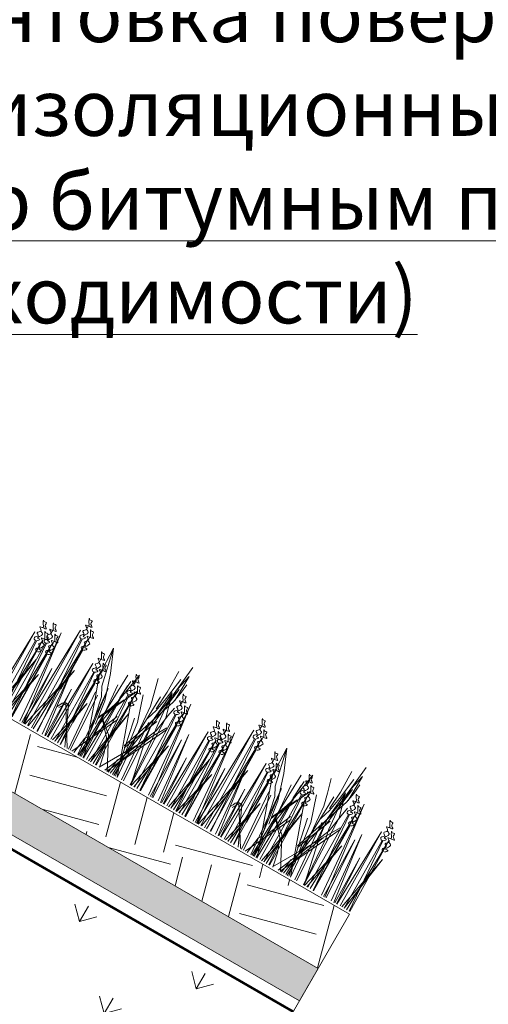
# Model space of a CAD drawing. Units: millimetres. Extents: x 3342 to 51190, y -1254 to 18611.
# Drawn here: x 19592 to 19779, y 11258 to 11652 of the extents above; entities that cross this region are included whole.
import ezdxf
from ezdxf import colors
from ezdxf.entities.mleader import LeaderData, LeaderLine
from ezdxf.math import Vec2, Vec3

# ---------------------------------------------------------------- set-up
doc = ezdxf.new("R2010")
doc.units = ezdxf.units.MM
doc.linetypes.add('DASHED', pattern=[7, 5, -2, 0])
doc.layers.get('0').update_dxf_attribs({"lineweight": 9})
doc.layers.get('Defpoints').update_dxf_attribs({"color": 8, "lineweight": 0})
for name, color, linetype, lineweight in [('Выноска', 7, 'Continuous', 9), ('Геотекстиль 250 гр', 251, 'DASHED', 9), ('Грунт насыпной', 35, 'Continuous', 9), ('Металл', 7, 'Continuous', 20), ('Озеление', 7, 'Continuous', 15)]:
    doc.layers.add(name, color=color, linetype=linetype, lineweight=lineweight)
doc.styles.add('GOST-2.304_Type-B', font='txt')

# ---------------------------------------------------------------- blocks, each defined once
blk = doc.blocks.new('*U162')
at = {"true_color": 0x4554a5}
h = blk.add_hatch(dxfattribs=at)
h.set_pattern_fill('ANGLE', color=175, scale=0.8, angle=45)
h.set_pattern_definition([(45, (514.253, 5e-13), (-3.95131, 3.95131), [4.064, -1.524]), (135, (514.253, 5e-13), (-3.95131, -3.95131), [4.064, -1.524])])
h.paths.add_polyline_path([(55.65, 10), (55.65, 0), (558.6, 0), (558.6, 10)])
blk.add_lwpolyline([(558.6, 0, 1.5, 1.5, 0), (55.65, 0, 0, 0, 0), (55.65, 10, 1.5, 1.5, 0), (558.6, 10, 0, 0, 0)], format="xyseb", close=True)
blk = doc.blocks.new('*U168')
at = {"true_color": 0x642165}
h = blk.add_hatch(dxfattribs=at)
h.set_pattern_fill('HOUND', color=219, scale=1.5, angle=20)
h.paths.add_polyline_path([(40.47, 15), (40.47, 0), (934.16, 0), (934.16, 15)])
at = {"layer": 'Defpoints'}
blk.add_lwpolyline([(40.47, 15), (934.16, 15), (934.16, 0), (40.47, 0)], close=True, dxfattribs=at)
blk = doc.blocks.new('*U169')
at = {"layer": 'Озеление', "color": 124}
for p, q in [((-63.91, 39.35), (-65.19, 53.21)), ((16.09, 39.35), (14.81, 53.21)), ((-65.8, 49.31), (-64.33, 42.57)), ((-65.66, 42.03), (-65.8, 49.31)), ((-61.12, 49.02), (-61.32, 39.47)), ((14.34, 42.03), (14.2, 49.31)), ((14.2, 49.31), (15.67, 42.57)), ((18.88, 49.02), (18.68, 39.47)), ((-66.18, 41.65), (-66.56, 45.99)), ((-63.41, 46.64), (-62.21, 37.14)), ((-33.87, 44.06), (-37.91, 34.68)), ((-37.49, 28.56), (-33.87, 44.06)), ((-34.41, 31.66), (-33.87, 44.06)), ((13.82, 41.65), (13.44, 45.99)), ((16.59, 46.64), (17.79, 37.14)), ((46.13, 44.06), (42.09, 34.68)), ((42.51, 28.56), (46.13, 44.06)), ((45.59, 31.66), (46.13, 44.06)), ((-65.36, 37.19), (-66.18, 41.65)), ((-63.17, 40.21), (-65.94, 30.39)), ((-65.66, 38.11), (-65.66, 42.03)), ((-64.91, 42.89), (-62.64, 24.84)), ((-63.92, 37.4), (-64.73, 42.18)), ((-64.73, 24.38), (-63.17, 40.21)), ((-62.08, 27.85), (-63.17, 40.21)), ((-61.32, 39.47), (-60.76, 31.57)), ((-57.01, 36.56), (-55.41, 42.37)), ((-44.12, 14.29), (-48.27, 39.9)), ((14.64, 37.19), (13.82, 41.65)), ((16.83, 40.21), (14.06, 30.39)), ((14.34, 38.11), (14.34, 42.03)), ((15.09, 42.89), (17.36, 24.84)), ((16.08, 37.4), (15.27, 42.18)), ((15.27, 24.38), (16.83, 40.21)), ((17.92, 27.85), (16.83, 40.21)), ((18.68, 39.47), (19.24, 31.57)), ((22.99, 36.56), (24.59, 42.37)), ((35.88, 14.29), (31.73, 39.9)), ((-57.11, 12.34), (-65.36, 37.19)), ((-62.58, 31.76), (-63.92, 37.4)), ((-57.81, 0), (-63.91, 38.98)), ((-62.21, 37.14), (-61.18, 30.95)), ((-58.86, 0), (-59.94, 36.59)), ((-58.32, 31.28), (-57.01, 36.56)), ((-46.62, 35.95), (-46.06, 28.05)), ((-43.21, 0), (-44.31, 37.51)), ((22.89, 12.34), (14.64, 37.19)), ((17.42, 31.76), (16.08, 37.4)), ((22.19, 0), (16.09, 38.98)), ((17.79, 37.14), (18.82, 30.95)), ((21.14, 0), (20.06, 36.59)), ((21.68, 31.28), (22.99, 36.56)), ((33.38, 35.95), (33.94, 28.05)), ((36.79, 0), (35.69, 37.51)), ((-66.97, 35.4), (-66.28, 31.47)), ((-53.54, 33.77), (-57.05, 23.06)), ((-44.04, 19.35), (-50.65, 33.67)), ((-44.07, 17.7), (-42.68, 32.2)), ((-37.91, 34.68), (-41.41, 23.98)), ((-37.55, 22.91), (-34.41, 31.66)), ((13.03, 35.4), (13.72, 31.47)), ((26.46, 33.77), (22.95, 23.06)), ((35.96, 19.35), (29.35, 33.67)), ((35.93, 17.7), (37.32, 32.2)), ((42.09, 34.68), (38.59, 23.98)), ((42.45, 22.91), (45.59, 31.66)), ((-65.94, 30.39), (-67.25, 0.21)), ((-66.28, 31.47), (-65.14, 23.93)), ((-63.4, 17.45), (-62.08, 27.85)), ((-61.18, 30.95), (-59.71, 26.46)), ((-61.02, 0), (-58.32, 31.28)), ((-61, 0), (-50.79, 28.74)), ((-42.45, 17.02), (-47.87, 28.23)), ((-39.5, 24.84), (-37.49, 28.56)), ((14.06, 30.39), (12.75, 0.21)), ((13.72, 31.47), (14.86, 23.93)), ((16.6, 17.45), (17.92, 27.85)), ((18.82, 30.95), (20.29, 26.46)), ((18.98, 0), (21.68, 31.28)), ((19, 0), (29.21, 28.74)), ((37.55, 17.02), (32.13, 28.23)), ((40.5, 24.84), (42.51, 28.56)), ((-56.2, 0), (-68.64, 26.44)), ((-52.75, 0), (-68.36, 27.12)), ((-65.47, 20.48), (-64.73, 24.38)), ((-65.14, 23.93), (-55.38, 0)), ((-57.49, 11.67), (-63.51, 27.31)), ((-60.21, 0), (-55.13, 23.92)), ((-46.47, 27.43), (-45, 22.93)), ((-41.41, 23.98), (-42.88, 14.08)), ((-42.53, 10.55), (-39.5, 24.84)), ((23.8, 0), (11.36, 26.44)), ((27.25, 0), (11.64, 27.12)), ((14.53, 20.48), (15.27, 24.38)), ((14.86, 23.93), (24.62, 0)), ((22.51, 11.67), (16.49, 27.31)), ((19.79, 0), (24.87, 23.92)), ((33.53, 27.43), (35, 22.93)), ((38.59, 23.98), (37.12, 14.08)), ((37.47, 10.55), (40.5, 24.84)), ((-67.06, 0), (-65.47, 20.48)), ((-64.52, 20.2), (-56.27, 0)), ((-57.05, 23.06), (-58.89, 10.66)), ((-40.13, 0), (-49.64, 20.21)), ((-48.89, 21.12), (-44.55, 10.51)), ((-45.69, 0), (-37.55, 22.91)), ((-45, 22.93), (-42.52, 16.54)), ((12.94, 0), (14.53, 20.48)), ((15.48, 20.2), (23.73, 0)), ((22.95, 23.06), (21.11, 10.66)), ((39.87, 0), (30.36, 20.21)), ((31.11, 21.12), (35.45, 10.51)), ((34.31, 0), (42.45, 22.91)), ((35, 22.93), (37.48, 16.54)), ((-67.3, 0), (-63.29, 18.82)), ((12.7, 0), (16.71, 18.82)), ((-42.95, 8.51), (-44.04, 7.37)), ((-42.04, 7.09), (-42.95, 8.51)), ((37.05, 8.51), (35.96, 7.37)), ((37.96, 7.09), (37.05, 8.51)), ((-58.59, 7.59), (-59.67, 6.45)), ((-59.67, 6.45), (-59.46, 0)), ((-57.67, 6.17), (-58.59, 7.59)), ((-56.81, 0), (-57.67, 6.17)), ((-44.04, 7.37), (-43.79, 0)), ((-41.05, 0), (-42.04, 7.09)), ((21.41, 7.59), (20.33, 6.45)), ((20.33, 6.45), (20.54, 0)), ((22.33, 6.17), (21.41, 7.59)), ((23.19, 0), (22.33, 6.17)), ((35.96, 7.37), (36.21, 0)), ((38.95, 0), (37.96, 7.09))]:
    blk.add_line(p, q, dxfattribs=at)
at = {"layer": 'Озеление', "color": 94}
for p, q in [((-20.81, 46.71), (-20.82, 45.16)), ((-19.57, 0), (-18.87, 43.65)), ((-18.87, 43.65), (-17.76, 0)), ((59.19, 46.71), (59.18, 45.16)), ((60.43, 0), (61.13, 43.65)), ((61.13, 43.65), (62.24, 0)), ((-76.95, 0), (-71.88, 40.05)), ((-71.88, 40.05), (-75.41, 0)), ((-24.29, 0), (-21.19, 40.9)), ((-23.98, 0), (-23.3, 42.35)), ((-23.56, 43.14), (-23.58, 41.6)), ((-23.3, 42.35), (-22.21, 0)), ((-20.87, 40.8), (-21.39, 0)), ((3.05, 0), (8.12, 40.05)), ((8.12, 40.05), (4.59, 0)), ((55.71, 0), (58.81, 40.9)), ((56.02, 0), (56.7, 42.35)), ((56.44, 43.14), (56.42, 41.6)), ((56.7, 42.35), (57.79, 0)), ((59.13, 40.8), (58.61, 0)), ((-71.24, 35.74), (-71.26, 34.2)), ((-68.49, 39.31), (-68.5, 37.76)), ((-31.78, 37.69), (-31.79, 36.14)), ((-23.63, 37.24), (-23.89, 19.23)), ((-17.61, 0), (-12.68, 38.85)), ((-12.68, 38.85), (-16.11, 0)), ((-9.28, 38.1), (-9.3, 36.55)), ((8.76, 35.74), (8.74, 34.2)), ((11.51, 39.31), (11.5, 37.76)), ((48.22, 37.69), (48.21, 36.14)), ((56.37, 37.24), (56.11, 19.23)), ((62.39, 0), (67.32, 38.85)), ((67.32, 38.85), (63.89, 0)), ((70.72, 38.1), (70.7, 36.55)), ((-88.36, 0), (-87.82, 32.64)), ((-87.82, 32.64), (-86.95, 0)), ((-83.95, 0), (-83.39, 33.93)), ((-83.39, 33.93), (-82.5, 0)), ((-71.55, 0), (-70.98, 34.95)), ((-71.49, 0), (-68.87, 33.49)), ((-70.98, 34.95), (-70.06, 0)), ((-68.55, 33.4), (-68.99, 0)), ((-51.27, 0), (-50.73, 32.45)), ((-50.99, 33.24), (-51.01, 31.7)), ((-50.73, 32.45), (-49.87, 0)), ((-46.86, 0), (-46.31, 33.75)), ((-46.31, 33.75), (-45.42, 0)), ((-34.82, 0), (-34.27, 33.34)), ((-34.67, 0), (-32.16, 31.88)), ((-34.53, 34.13), (-34.55, 32.58)), ((-34.27, 33.34), (-33.39, 0)), ((-31.84, 31.79), (-32.26, 0)), ((-30.42, 0), (-29.85, 34.63)), ((-29.85, 34.63), (-28.94, 0)), ((-12.33, 0), (-11.78, 33.75)), ((-12.2, 0), (-9.67, 32.29)), ((-12.04, 34.53), (-12.06, 32.99)), ((-11.78, 33.75), (-10.89, 0)), ((-9.35, 32.2), (-9.77, 0)), ((-8.36, 0), (-7.82, 32.64)), ((-7.82, 32.64), (-6.95, 0)), ((-3.95, 0), (-3.39, 33.93)), ((-3.39, 33.93), (-2.5, 0)), ((8.45, 0), (9.02, 34.95)), ((8.51, 0), (11.13, 33.49)), ((9.02, 34.95), (9.94, 0)), ((11.45, 33.4), (11.01, 0)), ((28.73, 0), (29.27, 32.45)), ((29.01, 33.24), (28.99, 31.7)), ((29.27, 32.45), (30.13, 0)), ((33.14, 0), (33.69, 33.75)), ((33.69, 33.75), (34.58, 0)), ((45.18, 0), (45.73, 33.34)), ((45.33, 0), (47.84, 31.88)), ((45.47, 34.13), (45.45, 32.58)), ((45.73, 33.34), (46.61, 0)), ((48.16, 31.79), (47.74, 0)), ((49.58, 0), (50.15, 34.63)), ((50.15, 34.63), (51.06, 0)), ((67.67, 0), (68.22, 33.75)), ((67.8, 0), (70.33, 32.29)), ((67.96, 34.53), (67.94, 32.99)), ((68.22, 33.75), (69.11, 0)), ((70.65, 32.2), (70.23, 0)), ((71.64, 0), (72.18, 32.64)), ((72.18, 32.64), (73.05, 0)), ((76.05, 0), (76.61, 33.93)), ((76.61, 33.93), (77.5, 0)), ((-88.17, 0), (-85.71, 31.18)), ((-85.39, 31.09), (-85.8, 0)), ((-81.06, 0), (-77.2, 29.14)), ((-77.2, 29.14), (-79.88, 0)), ((-71.31, 29.84), (-71.71, 0)), ((-51.07, 0), (-48.62, 31)), ((-48.3, 30.9), (-48.71, 0)), ((-43.95, 0), (-40.11, 28.95)), ((-40.11, 28.95), (-42.78, 0)), ((-34.6, 28.22), (-34.86, 10.21)), ((-27.58, 0), (-23.65, 29.83)), ((-23.65, 29.83), (-26.39, 0)), ((-19.88, 0), (-24.85, 28.54)), ((-24.85, 28.54), (-18.41, 0)), ((-12.11, 28.63), (-12.49, 0)), ((-8.17, 0), (-5.71, 31.18)), ((-5.39, 31.09), (-5.8, 0)), ((-1.06, 0), (2.8, 29.14)), ((2.8, 29.14), (0.12, 0)), ((8.69, 29.84), (8.29, 0)), ((28.93, 0), (31.38, 31)), ((31.7, 30.9), (31.29, 0)), ((36.05, 0), (39.89, 28.95)), ((39.89, 28.95), (37.22, 0)), ((45.4, 28.22), (45.14, 10.21)), ((52.42, 0), (56.35, 29.83)), ((56.35, 29.83), (53.61, 0)), ((55.15, 28.54), (61.59, 0)), ((60.12, 0), (55.15, 28.54)), ((67.89, 28.63), (67.51, 0)), ((71.83, 0), (74.29, 31.18)), ((74.61, 31.09), (74.2, 0)), ((-85.8, 0), (-89.37, 24.62)), ((-89.37, 24.62), (-84.75, 0)), ((-77.46, 0), (-75.79, 25.8)), ((-75.79, 25.8), (-76.29, 0)), ((-63.87, 0), (-62.35, 24.59)), ((-60.9, 25.32), (-63, 0)), ((-48.74, 0), (-52.28, 24.43)), ((-52.28, 24.43), (-47.7, 0)), ((-39.34, 0), (-37.81, 24.59)), ((-36.36, 25.32), (-38.47, 0)), ((-18.19, 0), (-16.59, 24.59)), ((-16.59, 24.59), (-17.06, 0)), ((-9.37, 24.62), (-4.75, 0)), ((-5.8, 0), (-9.37, 24.62)), ((2.54, 0), (4.21, 25.8)), ((4.21, 25.8), (3.71, 0)), ((16.13, 0), (17.65, 24.59)), ((19.1, 25.32), (17, 0)), ((27.72, 24.43), (32.3, 0)), ((31.26, 0), (27.72, 24.43)), ((40.66, 0), (42.19, 24.59)), ((43.64, 25.32), (41.53, 0)), ((61.81, 0), (63.41, 24.59)), ((63.41, 24.59), (62.94, 0)), ((70.63, 24.62), (75.25, 0)), ((74.2, 0), (70.63, 24.62)), ((-82.2, 0), (-81.11, 20.67)), ((-81.11, 20.67), (-81.43, 0)), ((-68.63, 0), (-72.53, 21.14)), ((-72.53, 21.14), (-67.48, 0)), ((-45.1, 0), (-44.02, 20.48)), ((-44.02, 20.48), (-44.34, 0)), ((-28.69, 0), (-27.56, 21.36)), ((-27.56, 21.36), (-27.9, 0)), ((-9.46, 0), (-13.18, 19.93)), ((-13.18, 19.93), (-8.36, 0)), ((-2.2, 0), (-1.11, 20.67)), ((-1.11, 20.67), (-1.43, 0)), ((7.47, 21.14), (12.52, 0)), ((11.37, 0), (7.47, 21.14)), ((34.9, 0), (35.98, 20.48)), ((35.98, 20.48), (35.66, 0)), ((51.31, 0), (52.44, 21.36)), ((52.44, 21.36), (52.1, 0)), ((66.82, 19.93), (71.64, 0)), ((70.54, 0), (66.82, 19.93)), ((-43.6, 17.96), (-49.41, 13.1)), ((-49.33, 11.7), (-43.6, 17.96)), ((-32.16, 0), (-35.82, 19.53)), ((-35.82, 19.53), (-31.08, 0)), ((36.4, 17.96), (30.59, 13.1)), ((30.67, 11.7), (36.4, 17.96)), ((44.18, 19.53), (48.92, 0)), ((47.84, 0), (44.18, 19.53)), ((-49.41, 13.1), (-56.44, 0)), ((-28.5, 15.15), (-37.88, 0)), ((-36.92, 0), (-29.73, 15.38)), ((-29.73, 15.38), (-29.04, 15.46)), ((-29.04, 15.46), (-28.37, 15.51)), ((-28.37, 15.51), (-28.5, 15.15)), ((-26.82, 12.49), (-28.5, 15.15)), ((-28.37, 15.51), (-27.81, 15.37)), ((-27.81, 15.37), (-27.11, 14.64)), ((-27.11, 14.64), (-26.63, 13.65)), ((-26.63, 13.65), (-26.04, 12.46)), ((30.59, 13.1), (23.56, 0)), ((51.5, 15.15), (42.12, 0)), ((43.08, 0), (50.27, 15.38)), ((50.27, 15.38), (50.96, 15.46)), ((50.96, 15.46), (51.63, 15.51)), ((51.63, 15.51), (51.5, 15.15)), ((53.18, 12.49), (51.5, 15.15)), ((51.63, 15.51), (52.19, 15.37)), ((52.19, 15.37), (52.89, 14.64)), ((52.89, 14.64), (53.37, 13.65)), ((53.37, 13.65), (53.96, 12.46)), ((-51.64, 5.88), (-49.33, 11.7)), ((28.36, 5.88), (30.67, 11.7)), ((-52.93, 0), (-51.64, 5.88)), ((27.07, 0), (28.36, 5.88))]:
    blk.add_line(p, q, dxfattribs=at)
at = {"layer": 'Озеление'}
for p, q in [((-23.6, 39.42), (-23.6, 39.28)), ((-20.85, 42.99), (-20.85, 42.84)), ((56.4, 39.42), (56.4, 39.28)), ((59.15, 42.99), (59.15, 42.84)), ((-68.53, 35.58), (-68.53, 35.44)), ((11.47, 35.58), (11.47, 35.44)), ((-85.36, 33.27), (-85.37, 33.13)), ((-71.28, 32.02), (-71.29, 31.88)), ((-31.82, 33.97), (-31.82, 33.83)), ((-9.33, 34.38), (-9.33, 34.23)), ((-5.36, 33.27), (-5.37, 33.13)), ((8.72, 32.02), (8.71, 31.88)), ((48.18, 33.97), (48.18, 33.83)), ((70.67, 34.38), (70.67, 34.23)), ((74.64, 33.27), (74.63, 33.13)), ((-88.12, 29.71), (-88.12, 29.57)), ((-51.03, 29.52), (-51.04, 29.38)), ((-34.57, 30.4), (-34.58, 30.26)), ((-12.08, 30.81), (-12.08, 30.67)), ((-8.12, 29.71), (-8.12, 29.57)), ((28.97, 29.52), (28.96, 29.38)), ((45.43, 30.4), (45.42, 30.26)), ((67.92, 30.81), (67.92, 30.67)), ((71.88, 29.71), (71.88, 29.57))]:
    blk.add_line(p, q, dxfattribs=at)
at = {"layer": 'Озеление', "color": 5}
for p, q in [((-48.24, 36.81), (-48.25, 35.26)), ((31.76, 36.81), (31.75, 35.26)), ((-48.28, 33.09), (-48.28, 32.94)), ((31.72, 33.09), (31.72, 32.94))]:
    blk.add_line(p, q, dxfattribs=at)
for points, knots in [([(-20.81, 46.71), (-21.57, 46.76), (-23.11, 46.86), (-20.89, 47.75), (-21.17, 48.62), (-21.05, 49.51), (-20.16, 48.78), (-19.23, 49.97), (-20.21, 47.89), (-21.44, 46.5), (-18.61, 46.6), (-22.04, 45.27), (-18.86, 43.81), (-21.78, 42.96), (-19.13, 41.8), (-20.32, 40.74), (-20.87, 40.8)], [0, 0, 0, 0, 5.95153, 12.086864, 14.822061, 16.701721, 20.379468, 22.659782, 29.187568, 34.393255, 39.17949, 45.721438, 52.794428, 57.844855, 64.568841, 69.693696, 69.693696, 69.693696, 69.693696]), ([(59.19, 46.71), (58.43, 46.76), (56.89, 46.86), (59.11, 47.75), (58.83, 48.62), (58.95, 49.51), (59.84, 48.78), (60.77, 49.97), (59.79, 47.89), (58.56, 46.5), (61.39, 46.6), (57.96, 45.27), (61.14, 43.81), (58.22, 42.96), (60.87, 41.8), (59.68, 40.74), (59.13, 40.8)], [0, 0, 0, 0, 5.95153, 12.086864, 14.822061, 16.701721, 20.379468, 22.659782, 29.187568, 34.393255, 39.17949, 45.721438, 52.794428, 57.844855, 64.568841, 69.693696, 69.693696, 69.693696, 69.693696]), ([(-23.56, 43.14), (-24.32, 43.19), (-25.87, 43.29), (-23.64, 44.18), (-23.93, 45.05), (-23.8, 45.95), (-22.92, 45.21), (-21.98, 46.4), (-22.97, 44.32), (-24.2, 42.93), (-21.36, 43.04), (-24.8, 41.71), (-21.62, 40.25), (-24.54, 39.4), (-21.88, 38.23), (-23.08, 37.17), (-23.63, 37.24)], [0, 0, 0, 0, 5.95153, 12.086864, 14.822061, 16.701721, 20.379468, 22.659782, 29.187568, 34.393255, 39.17949, 45.721438, 52.794428, 57.844855, 64.568841, 69.693696, 69.693696, 69.693696, 69.693696]), ([(-21.19, 40.9), (-21.81, 41.17), (-22.69, 42.42), (-19.9, 41.5), (-23.21, 44.55), (-21.16, 44.84), (-20.85, 45.19), (-20.82, 45.22)], [70.689968, 70.689968, 70.689968, 70.689968, 76.538635, 80.225374, 90.284062, 95.700783, 96.270565, 96.270565, 96.270565, 96.270565]), ([(56.44, 43.14), (55.68, 43.19), (54.13, 43.29), (56.36, 44.18), (56.07, 45.05), (56.2, 45.95), (57.08, 45.21), (58.02, 46.4), (57.03, 44.32), (55.8, 42.93), (58.64, 43.04), (55.2, 41.71), (58.38, 40.25), (55.46, 39.4), (58.12, 38.23), (56.92, 37.17), (56.37, 37.24)], [0, 0, 0, 0, 5.95153, 12.086864, 14.822061, 16.701721, 20.379468, 22.659782, 29.187568, 34.393255, 39.17949, 45.721438, 52.794428, 57.844855, 64.568841, 69.693696, 69.693696, 69.693696, 69.693696]), ([(58.81, 40.9), (58.19, 41.17), (57.31, 42.42), (60.1, 41.5), (56.79, 44.55), (58.84, 44.84), (59.15, 45.19), (59.18, 45.22)], [70.689968, 70.689968, 70.689968, 70.689968, 76.538635, 80.225374, 90.284062, 95.700783, 96.270565, 96.270565, 96.270565, 96.270565]), ([(-85.32, 37), (-86.08, 37.04), (-87.63, 37.14), (-85.41, 38.04), (-85.69, 38.9), (-85.56, 39.8), (-84.68, 39.06), (-83.74, 40.26), (-84.73, 38.18), (-85.96, 36.78), (-83.12, 36.89), (-86.56, 35.56), (-83.38, 34.1), (-86.3, 33.25), (-83.65, 32.08), (-84.84, 31.02), (-85.39, 31.09)], [0, 0, 0, 0, 5.95153, 12.086864, 14.822061, 16.701721, 20.379468, 22.659782, 29.187568, 34.393255, 39.17949, 45.721438, 52.794428, 57.844855, 64.568841, 69.693696, 69.693696, 69.693696, 69.693696]), ([(-68.49, 39.31), (-69.25, 39.35), (-70.8, 39.45), (-68.57, 40.35), (-68.85, 41.22), (-68.73, 42.11), (-67.84, 41.37), (-66.91, 42.57), (-67.9, 40.49), (-69.12, 39.09), (-66.29, 39.2), (-69.73, 37.87), (-66.55, 36.41), (-69.46, 35.56), (-66.81, 34.39), (-68, 33.34), (-68.55, 33.4)], [0, 0, 0, 0, 5.95153, 12.086864, 14.822061, 16.701721, 20.379468, 22.659782, 29.187568, 34.393255, 39.17949, 45.721438, 52.794428, 57.844855, 64.568841, 69.693696, 69.693696, 69.693696, 69.693696]), ([(-48.24, 36.81), (-49, 36.86), (-50.55, 36.96), (-48.32, 37.85), (-48.6, 38.72), (-48.48, 39.61), (-47.59, 38.88), (-46.66, 40.07), (-47.65, 37.99), (-48.87, 36.6), (-46.04, 36.7), (-49.47, 35.37), (-46.3, 33.91), (-49.21, 33.06), (-46.56, 31.9), (-47.75, 30.84), (-48.3, 30.9)], [0, 0, 0, 0, 5.95153, 12.086864, 14.822061, 16.701721, 20.379468, 22.659782, 29.187568, 34.393255, 39.17949, 45.721438, 52.794428, 57.844855, 64.568841, 69.693696, 69.693696, 69.693696, 69.693696]), ([(-31.78, 37.69), (-32.54, 37.74), (-34.08, 37.84), (-31.86, 38.73), (-32.14, 39.6), (-32.02, 40.5), (-31.13, 39.76), (-30.2, 40.95), (-31.18, 38.87), (-32.41, 37.48), (-29.58, 37.59), (-33.01, 36.26), (-29.83, 34.8), (-32.75, 33.95), (-30.1, 32.78), (-31.29, 31.72), (-31.84, 31.79)], [0, 0, 0, 0, 5.95153, 12.086864, 14.822061, 16.701721, 20.379468, 22.659782, 29.187568, 34.393255, 39.17949, 45.721438, 52.794428, 57.844855, 64.568841, 69.693696, 69.693696, 69.693696, 69.693696]), ([(-23.95, 37.33), (-24.57, 37.61), (-25.44, 38.86), (-22.66, 37.94), (-25.96, 40.98), (-23.91, 41.27), (-23.6, 41.62), (-23.58, 41.66)], [70.689968, 70.689968, 70.689968, 70.689968, 76.538635, 80.225374, 90.284062, 95.700783, 96.270565, 96.270565, 96.270565, 96.270565]), ([(-9.28, 38.1), (-10.05, 38.15), (-11.59, 38.25), (-9.37, 39.14), (-9.65, 40.01), (-9.52, 40.9), (-8.64, 40.17), (-7.71, 41.36), (-8.69, 39.28), (-9.92, 37.89), (-7.08, 38), (-10.52, 36.66), (-7.34, 35.2), (-10.26, 34.35), (-7.61, 33.19), (-8.8, 32.13), (-9.35, 32.2)], [0, 0, 0, 0, 5.95153, 12.086864, 14.822061, 16.701721, 20.379468, 22.659782, 29.187568, 34.393255, 39.17949, 45.721438, 52.794428, 57.844855, 64.568841, 69.693696, 69.693696, 69.693696, 69.693696]), ([(-5.32, 37), (-6.08, 37.04), (-7.63, 37.14), (-5.41, 38.04), (-5.69, 38.9), (-5.56, 39.8), (-4.68, 39.06), (-3.74, 40.26), (-4.73, 38.18), (-5.96, 36.78), (-3.12, 36.89), (-6.56, 35.56), (-3.38, 34.1), (-6.3, 33.25), (-3.65, 32.08), (-4.84, 31.02), (-5.39, 31.09)], [0, 0, 0, 0, 5.95153, 12.086864, 14.822061, 16.701721, 20.379468, 22.659782, 29.187568, 34.393255, 39.17949, 45.721438, 52.794428, 57.844855, 64.568841, 69.693696, 69.693696, 69.693696, 69.693696]), ([(11.51, 39.31), (10.75, 39.35), (9.2, 39.45), (11.43, 40.35), (11.15, 41.22), (11.27, 42.11), (12.16, 41.37), (13.09, 42.57), (12.1, 40.49), (10.88, 39.09), (13.71, 39.2), (10.27, 37.87), (13.45, 36.41), (10.54, 35.56), (13.19, 34.39), (12, 33.34), (11.45, 33.4)], [0, 0, 0, 0, 5.95153, 12.086864, 14.822061, 16.701721, 20.379468, 22.659782, 29.187568, 34.393255, 39.17949, 45.721438, 52.794428, 57.844855, 64.568841, 69.693696, 69.693696, 69.693696, 69.693696]), ([(31.76, 36.81), (31, 36.86), (29.45, 36.96), (31.68, 37.85), (31.4, 38.72), (31.52, 39.61), (32.41, 38.88), (33.34, 40.07), (32.35, 37.99), (31.13, 36.6), (33.96, 36.7), (30.53, 35.37), (33.7, 33.91), (30.79, 33.06), (33.44, 31.9), (32.25, 30.84), (31.7, 30.9)], [0, 0, 0, 0, 5.95153, 12.086864, 14.822061, 16.701721, 20.379468, 22.659782, 29.187568, 34.393255, 39.17949, 45.721438, 52.794428, 57.844855, 64.568841, 69.693696, 69.693696, 69.693696, 69.693696]), ([(48.22, 37.69), (47.46, 37.74), (45.92, 37.84), (48.14, 38.73), (47.86, 39.6), (47.98, 40.5), (48.87, 39.76), (49.8, 40.95), (48.82, 38.87), (47.59, 37.48), (50.42, 37.59), (46.99, 36.26), (50.17, 34.8), (47.25, 33.95), (49.9, 32.78), (48.71, 31.72), (48.16, 31.79)], [0, 0, 0, 0, 5.95153, 12.086864, 14.822061, 16.701721, 20.379468, 22.659782, 29.187568, 34.393255, 39.17949, 45.721438, 52.794428, 57.844855, 64.568841, 69.693696, 69.693696, 69.693696, 69.693696]), ([(56.05, 37.33), (55.43, 37.61), (54.56, 38.86), (57.34, 37.94), (54.04, 40.98), (56.09, 41.27), (56.4, 41.62), (56.42, 41.66)], [70.689968, 70.689968, 70.689968, 70.689968, 76.538635, 80.225374, 90.284062, 95.700783, 96.270565, 96.270565, 96.270565, 96.270565]), ([(70.72, 38.1), (69.95, 38.15), (68.41, 38.25), (70.63, 39.14), (70.35, 40.01), (70.48, 40.9), (71.36, 40.17), (72.29, 41.36), (71.31, 39.28), (70.08, 37.89), (72.92, 38), (69.48, 36.66), (72.66, 35.2), (69.74, 34.35), (72.39, 33.19), (71.2, 32.13), (70.65, 32.2)], [0, 0, 0, 0, 5.95153, 12.086864, 14.822061, 16.701721, 20.379468, 22.659782, 29.187568, 34.393255, 39.17949, 45.721438, 52.794428, 57.844855, 64.568841, 69.693696, 69.693696, 69.693696, 69.693696]), ([(74.68, 37), (73.92, 37.04), (72.37, 37.14), (74.59, 38.04), (74.31, 38.9), (74.44, 39.8), (75.32, 39.06), (76.26, 40.26), (75.27, 38.18), (74.04, 36.78), (76.88, 36.89), (73.44, 35.56), (76.62, 34.1), (73.7, 33.25), (76.35, 32.08), (75.16, 31.02), (74.61, 31.09)], [0, 0, 0, 0, 5.95153, 12.086864, 14.822061, 16.701721, 20.379468, 22.659782, 29.187568, 34.393255, 39.17949, 45.721438, 52.794428, 57.844855, 64.568841, 69.693696, 69.693696, 69.693696, 69.693696]), ([(-88.08, 33.43), (-88.84, 33.48), (-90.39, 33.58), (-88.16, 34.47), (-88.44, 35.34), (-88.32, 36.24), (-87.44, 35.5), (-86.5, 36.69), (-87.49, 34.61), (-88.71, 33.22), (-85.88, 33.33), (-89.32, 32), (-86.14, 30.54), (-89.05, 29.69), (-86.4, 28.52), (-87.6, 27.46), (-88.14, 27.53)], [0, 0, 0, 0, 5.95153, 12.086864, 14.822061, 16.701721, 20.379468, 22.659782, 29.187568, 34.393255, 39.17949, 45.721438, 52.794428, 57.844855, 64.568841, 69.693696, 69.693696, 69.693696, 69.693696]), ([(-85.71, 31.18), (-86.33, 31.46), (-87.2, 32.71), (-84.42, 31.79), (-87.73, 34.84), (-85.68, 35.12), (-85.37, 35.48), (-85.34, 35.51)], [70.689968, 70.689968, 70.689968, 70.689968, 76.538635, 80.225374, 90.284062, 95.700783, 96.270565, 96.270565, 96.270565, 96.270565]), ([(-71.24, 35.74), (-72, 35.79), (-73.55, 35.89), (-71.32, 36.78), (-71.61, 37.65), (-71.48, 38.55), (-70.6, 37.81), (-69.66, 39), (-70.65, 36.92), (-71.88, 35.53), (-69.04, 35.64), (-72.48, 34.31), (-69.3, 32.85), (-72.22, 32), (-69.57, 30.83), (-70.76, 29.77), (-71.31, 29.84)], [0, 0, 0, 0, 5.95153, 12.086864, 14.822061, 16.701721, 20.379468, 22.659782, 29.187568, 34.393255, 39.17949, 45.721438, 52.794428, 57.844855, 64.568841, 69.693696, 69.693696, 69.693696, 69.693696]), ([(-68.87, 33.49), (-69.49, 33.77), (-70.37, 35.02), (-67.58, 34.1), (-70.89, 37.15), (-68.84, 37.43), (-68.53, 37.79), (-68.5, 37.82)], [70.689968, 70.689968, 70.689968, 70.689968, 76.538635, 80.225374, 90.284062, 95.700783, 96.270565, 96.270565, 96.270565, 96.270565]), ([(-50.99, 33.24), (-51.75, 33.29), (-53.3, 33.39), (-51.07, 34.29), (-51.36, 35.15), (-51.23, 36.05), (-50.35, 35.31), (-49.41, 36.51), (-50.4, 34.43), (-51.63, 33.03), (-48.79, 33.14), (-52.23, 31.81), (-49.05, 30.35), (-51.97, 29.5), (-49.32, 28.33), (-50.51, 27.27), (-51.06, 27.34)], [0, 0, 0, 0, 5.95153, 12.086864, 14.822061, 16.701721, 20.379468, 22.659782, 29.187568, 34.393255, 39.17949, 45.721438, 52.794428, 57.844855, 64.568841, 69.693696, 69.693696, 69.693696, 69.693696]), ([(-34.53, 34.13), (-35.29, 34.18), (-36.84, 34.28), (-34.61, 35.17), (-34.9, 36.04), (-34.77, 36.93), (-33.89, 36.19), (-32.95, 37.39), (-33.94, 35.31), (-35.17, 33.91), (-32.33, 34.02), (-35.77, 32.69), (-32.59, 31.23), (-35.51, 30.38), (-32.86, 29.21), (-34.05, 28.16), (-34.6, 28.22)], [0, 0, 0, 0, 5.95153, 12.086864, 14.822061, 16.701721, 20.379468, 22.659782, 29.187568, 34.393255, 39.17949, 45.721438, 52.794428, 57.844855, 64.568841, 69.693696, 69.693696, 69.693696, 69.693696]), ([(-32.16, 31.88), (-32.78, 32.16), (-33.66, 33.41), (-30.87, 32.49), (-34.18, 35.53), (-32.13, 35.82), (-31.82, 36.17), (-31.79, 36.21)], [70.689968, 70.689968, 70.689968, 70.689968, 76.538635, 80.225374, 90.284062, 95.700783, 96.270565, 96.270565, 96.270565, 96.270565]), ([(-12.04, 34.53), (-12.8, 34.58), (-14.35, 34.68), (-12.12, 35.58), (-12.4, 36.44), (-12.28, 37.34), (-11.4, 36.6), (-10.46, 37.8), (-11.45, 35.72), (-12.67, 34.32), (-9.84, 34.43), (-13.28, 33.1), (-10.1, 31.64), (-13.02, 30.79), (-10.36, 29.62), (-11.56, 28.56), (-12.11, 28.63)], [0, 0, 0, 0, 5.95153, 12.086864, 14.822061, 16.701721, 20.379468, 22.659782, 29.187568, 34.393255, 39.17949, 45.721438, 52.794428, 57.844855, 64.568841, 69.693696, 69.693696, 69.693696, 69.693696]), ([(-9.67, 32.29), (-10.29, 32.56), (-11.16, 33.81), (-8.38, 32.89), (-11.69, 35.94), (-9.64, 36.23), (-9.33, 36.58), (-9.3, 36.62)], [70.689968, 70.689968, 70.689968, 70.689968, 76.538635, 80.225374, 90.284062, 95.700783, 96.270565, 96.270565, 96.270565, 96.270565]), ([(-8.08, 33.43), (-8.84, 33.48), (-10.39, 33.58), (-8.16, 34.47), (-8.44, 35.34), (-8.32, 36.24), (-7.44, 35.5), (-6.5, 36.69), (-7.49, 34.61), (-8.71, 33.22), (-5.88, 33.33), (-9.32, 32), (-6.14, 30.54), (-9.05, 29.69), (-6.4, 28.52), (-7.6, 27.46), (-8.14, 27.53)], [0, 0, 0, 0, 5.95153, 12.086864, 14.822061, 16.701721, 20.379468, 22.659782, 29.187568, 34.393255, 39.17949, 45.721438, 52.794428, 57.844855, 64.568841, 69.693696, 69.693696, 69.693696, 69.693696]), ([(-5.71, 31.18), (-6.33, 31.46), (-7.2, 32.71), (-4.42, 31.79), (-7.73, 34.84), (-5.68, 35.12), (-5.37, 35.48), (-5.34, 35.51)], [70.689968, 70.689968, 70.689968, 70.689968, 76.538635, 80.225374, 90.284062, 95.700783, 96.270565, 96.270565, 96.270565, 96.270565]), ([(8.76, 35.74), (8, 35.79), (6.45, 35.89), (8.68, 36.78), (8.39, 37.65), (8.52, 38.55), (9.4, 37.81), (10.34, 39), (9.35, 36.92), (8.12, 35.53), (10.96, 35.64), (7.52, 34.31), (10.7, 32.85), (7.78, 32), (10.43, 30.83), (9.24, 29.77), (8.69, 29.84)], [0, 0, 0, 0, 5.95153, 12.086864, 14.822061, 16.701721, 20.379468, 22.659782, 29.187568, 34.393255, 39.17949, 45.721438, 52.794428, 57.844855, 64.568841, 69.693696, 69.693696, 69.693696, 69.693696]), ([(11.13, 33.49), (10.51, 33.77), (9.63, 35.02), (12.42, 34.1), (9.11, 37.15), (11.16, 37.43), (11.47, 37.79), (11.5, 37.82)], [70.689968, 70.689968, 70.689968, 70.689968, 76.538635, 80.225374, 90.284062, 95.700783, 96.270565, 96.270565, 96.270565, 96.270565]), ([(29.01, 33.24), (28.25, 33.29), (26.7, 33.39), (28.93, 34.29), (28.64, 35.15), (28.77, 36.05), (29.65, 35.31), (30.59, 36.51), (29.6, 34.43), (28.37, 33.03), (31.21, 33.14), (27.77, 31.81), (30.95, 30.35), (28.03, 29.5), (30.68, 28.33), (29.49, 27.27), (28.94, 27.34)], [0, 0, 0, 0, 5.95153, 12.086864, 14.822061, 16.701721, 20.379468, 22.659782, 29.187568, 34.393255, 39.17949, 45.721438, 52.794428, 57.844855, 64.568841, 69.693696, 69.693696, 69.693696, 69.693696]), ([(45.47, 34.13), (44.71, 34.18), (43.16, 34.28), (45.39, 35.17), (45.1, 36.04), (45.23, 36.93), (46.11, 36.19), (47.05, 37.39), (46.06, 35.31), (44.83, 33.91), (47.67, 34.02), (44.23, 32.69), (47.41, 31.23), (44.49, 30.38), (47.14, 29.21), (45.95, 28.16), (45.4, 28.22)], [0, 0, 0, 0, 5.95153, 12.086864, 14.822061, 16.701721, 20.379468, 22.659782, 29.187568, 34.393255, 39.17949, 45.721438, 52.794428, 57.844855, 64.568841, 69.693696, 69.693696, 69.693696, 69.693696]), ([(47.84, 31.88), (47.22, 32.16), (46.34, 33.41), (49.13, 32.49), (45.82, 35.53), (47.87, 35.82), (48.18, 36.17), (48.21, 36.21)], [70.689968, 70.689968, 70.689968, 70.689968, 76.538635, 80.225374, 90.284062, 95.700783, 96.270565, 96.270565, 96.270565, 96.270565]), ([(67.96, 34.53), (67.2, 34.58), (65.65, 34.68), (67.88, 35.58), (67.6, 36.44), (67.72, 37.34), (68.6, 36.6), (69.54, 37.8), (68.55, 35.72), (67.33, 34.32), (70.16, 34.43), (66.72, 33.1), (69.9, 31.64), (66.98, 30.79), (69.64, 29.62), (68.44, 28.56), (67.89, 28.63)], [0, 0, 0, 0, 5.95153, 12.086864, 14.822061, 16.701721, 20.379468, 22.659782, 29.187568, 34.393255, 39.17949, 45.721438, 52.794428, 57.844855, 64.568841, 69.693696, 69.693696, 69.693696, 69.693696]), ([(70.33, 32.29), (69.71, 32.56), (68.84, 33.81), (71.62, 32.89), (68.31, 35.94), (70.36, 36.23), (70.67, 36.58), (70.7, 36.62)], [70.689968, 70.689968, 70.689968, 70.689968, 76.538635, 80.225374, 90.284062, 95.700783, 96.270565, 96.270565, 96.270565, 96.270565]), ([(71.92, 33.43), (71.16, 33.48), (69.61, 33.58), (71.84, 34.47), (71.56, 35.34), (71.68, 36.24), (72.56, 35.5), (73.5, 36.69), (72.51, 34.61), (71.29, 33.22), (74.12, 33.33), (70.68, 32), (73.86, 30.54), (70.95, 29.69), (73.6, 28.52), (72.4, 27.46), (71.86, 27.53)], [0, 0, 0, 0, 5.95153, 12.086864, 14.822061, 16.701721, 20.379468, 22.659782, 29.187568, 34.393255, 39.17949, 45.721438, 52.794428, 57.844855, 64.568841, 69.693696, 69.693696, 69.693696, 69.693696]), ([(74.29, 31.18), (73.67, 31.46), (72.8, 32.71), (75.58, 31.79), (72.27, 34.84), (74.32, 35.12), (74.63, 35.48), (74.66, 35.51)], [70.689968, 70.689968, 70.689968, 70.689968, 76.538635, 80.225374, 90.284062, 95.700783, 96.270565, 96.270565, 96.270565, 96.270565]), ([(-88.47, 27.62), (-89.09, 27.9), (-89.96, 29.15), (-87.18, 28.23), (-90.48, 31.27), (-88.43, 31.56), (-88.12, 31.91), (-88.1, 31.95)], [70.689968, 70.689968, 70.689968, 70.689968, 76.538635, 80.225374, 90.284062, 95.700783, 96.270565, 96.270565, 96.270565, 96.270565]), ([(-71.63, 29.93), (-72.25, 30.21), (-73.12, 31.46), (-70.34, 30.54), (-73.65, 33.58), (-71.59, 33.87), (-71.29, 34.22), (-71.26, 34.26)], [70.689968, 70.689968, 70.689968, 70.689968, 76.538635, 80.225374, 90.284062, 95.700783, 96.270565, 96.270565, 96.270565, 96.270565]), ([(-51.38, 27.43), (-52, 27.71), (-52.87, 28.96), (-50.09, 28.04), (-53.39, 31.09), (-51.34, 31.37), (-51.03, 31.72), (-51.01, 31.76)], [70.689968, 70.689968, 70.689968, 70.689968, 76.538635, 80.225374, 90.284062, 95.700783, 96.270565, 96.270565, 96.270565, 96.270565]), ([(-48.62, 31), (-49.24, 31.27), (-50.12, 32.52), (-47.33, 31.6), (-50.64, 34.65), (-48.59, 34.94), (-48.28, 35.29), (-48.25, 35.32)], [70.689968, 70.689968, 70.689968, 70.689968, 76.538635, 80.225374, 90.284062, 95.700783, 96.270565, 96.270565, 96.270565, 96.270565]), ([(-34.92, 28.32), (-35.54, 28.59), (-36.41, 29.84), (-33.63, 28.92), (-36.93, 31.97), (-34.88, 32.26), (-34.57, 32.61), (-34.55, 32.64)], [70.689968, 70.689968, 70.689968, 70.689968, 76.538635, 80.225374, 90.284062, 95.700783, 96.270565, 96.270565, 96.270565, 96.270565]), ([(-12.43, 28.72), (-13.05, 29), (-13.92, 30.25), (-11.14, 29.33), (-14.44, 32.38), (-12.39, 32.66), (-12.08, 33.02), (-12.06, 33.05)], [70.689968, 70.689968, 70.689968, 70.689968, 76.538635, 80.225374, 90.284062, 95.700783, 96.270565, 96.270565, 96.270565, 96.270565]), ([(-8.47, 27.62), (-9.09, 27.9), (-9.96, 29.15), (-7.18, 28.23), (-10.48, 31.27), (-8.43, 31.56), (-8.12, 31.91), (-8.1, 31.95)], [70.689968, 70.689968, 70.689968, 70.689968, 76.538635, 80.225374, 90.284062, 95.700783, 96.270565, 96.270565, 96.270565, 96.270565]), ([(8.37, 29.93), (7.75, 30.21), (6.88, 31.46), (9.66, 30.54), (6.35, 33.58), (8.41, 33.87), (8.71, 34.22), (8.74, 34.26)], [70.689968, 70.689968, 70.689968, 70.689968, 76.538635, 80.225374, 90.284062, 95.700783, 96.270565, 96.270565, 96.270565, 96.270565]), ([(28.62, 27.43), (28, 27.71), (27.13, 28.96), (29.91, 28.04), (26.61, 31.09), (28.66, 31.37), (28.97, 31.72), (28.99, 31.76)], [70.689968, 70.689968, 70.689968, 70.689968, 76.538635, 80.225374, 90.284062, 95.700783, 96.270565, 96.270565, 96.270565, 96.270565]), ([(31.38, 31), (30.76, 31.27), (29.88, 32.52), (32.67, 31.6), (29.36, 34.65), (31.41, 34.94), (31.72, 35.29), (31.75, 35.32)], [70.689968, 70.689968, 70.689968, 70.689968, 76.538635, 80.225374, 90.284062, 95.700783, 96.270565, 96.270565, 96.270565, 96.270565]), ([(45.08, 28.32), (44.46, 28.59), (43.59, 29.84), (46.37, 28.92), (43.07, 31.97), (45.12, 32.26), (45.43, 32.61), (45.45, 32.64)], [70.689968, 70.689968, 70.689968, 70.689968, 76.538635, 80.225374, 90.284062, 95.700783, 96.270565, 96.270565, 96.270565, 96.270565]), ([(67.57, 28.72), (66.95, 29), (66.08, 30.25), (68.86, 29.33), (65.56, 32.38), (67.61, 32.66), (67.92, 33.02), (67.94, 33.05)], [70.689968, 70.689968, 70.689968, 70.689968, 76.538635, 80.225374, 90.284062, 95.700783, 96.270565, 96.270565, 96.270565, 96.270565]), ([(71.53, 27.62), (70.91, 27.9), (70.04, 29.15), (72.82, 28.23), (69.52, 31.27), (71.57, 31.56), (71.88, 31.91), (71.9, 31.95)], [70.689968, 70.689968, 70.689968, 70.689968, 76.538635, 80.225374, 90.284062, 95.700783, 96.270565, 96.270565, 96.270565, 96.270565])]:
    blk.add_open_spline(points, degree=3, knots=knots, dxfattribs=at)
blk = doc.blocks.new('_None')
blk = doc.blocks.new('Выноска правая')
at = {"layer": 'Выноска'}
ml = blk.add_multileader_mtext('Standard', dxfattribs=at)
ml.set_content('\\pxi0.13333,r0.17778,ql;{\\LМодульное озеленение по проекту\\PПротивоэрозионный геомат X-Grid Pet-Pvc AM\\PМешки-сетки с субстратом Тегола\\PУдерживающий каркас\\PДренажный композит QDrain ZW8 - 8 мм\\PДренажно-накопительный элемент Максистуд F - 20 мм\\PПротивокорневой слой CoverUp\\P}Водоизоляционный ковер: \\Pверхний слой - Сейфити Флекс ЭКП\\P{\\Lнижний слой - Сейфити СА\\P}Огрунтовка поверхности основания под водоизоляционный\\P{\\Lковер битумным праймером Сейфити (при необходимости) }', color=256, style='GOST-2.304_Type-B')
ml.set_leader_properties(color=256, linetype='ByLayer', lineweight=-1)
ml.set_arrow_properties(name='NONE')
ml.build(insert=Vec2(0, 0))
ml.multileader.update_dxf_attribs({"has_dogleg": 0, "text_left_attachment_type": 7, "text_right_attachment_type": 7, "arrow_head_size": 30})
ctx = ml.context
ctx.base_point, ctx.char_height, ctx.arrow_head_size, ctx.landing_gap_size, ctx.plane_origin = Vec3(0, 414.82), 22.5, 30, 3, Vec3(1.63, 301.33)
ctx.left_attachment, ctx.right_attachment = 7, 7
notes = []
notes.append((ctx, [(0, (1, 1, 0), (-8, 414.82), (1, 0), 8, [(0, [(0, 0)], 0, [])])]))
ctx.mtext.insert, ctx.mtext.width, ctx.mtext.defined_height, ctx.mtext.flow_direction = Vec3(3, 444.07), 878.4284, 406.6, 5
for ctx, leaders in notes:
    for number, flags, end, landing, length, lines in leaders:
        leader = LeaderData()
        leader.index, (leader.has_last_leader_line, leader.has_dogleg_vector, leader.attachment_direction) = number, flags
        leader.last_leader_point, leader.dogleg_vector, leader.dogleg_length = Vec3(end), Vec3(landing), length
        for number, points, colour, breaks in lines:
            line = LeaderLine()
            line.index, line.vertices, line.color, line.breaks = number, Vec3.list(points), colors.encode_raw_color(colour), breaks
            leader.lines.append(line)
        ctx.leaders.append(leader)

msp = doc.modelspace()

# ---------------------------------------------------------------- hatches: boundary and pattern name
at = {"layer": 'Грунт насыпной'}
h = msp.add_hatch(dxfattribs=at)
h.set_pattern_fill('EARTH', color=256, scale=5, angle=75)
h.set_pattern_definition([(75, (15176.655, -3655.05), (-22.45064, 38.88565), [31.75, -31.75]), (75, (15165.155, -3651.967), (-22.45064, 38.88565), [31.75, -31.75]), (75, (15153.654, -3648.885), (-22.45064, 38.88565), [31.75, -31.75]), (165, (15150.848, -3644.025), (-38.88565, -22.45064), [31.75, -31.75]), (165, (15153.93, -3632.524), (-38.88565, -22.45064), [31.75, -31.75]), (165, (15157.01, -3621.024), (-38.88565, -22.45064), [31.75, -31.75])])
h.paths.add_polyline_path([(18949.484, 11740.64), (19723.442, 11293.795), (19710.942, 11272.144), (18936.984, 11718.99)])
h = msp.add_hatch(dxfattribs=at)
h.set_pattern_fill('GRASS', color=256, scale=1.5, angle=330)
edge = h.paths.add_edge_path()
edge.add_line((19600.942, 11081.619), (19455.943, 11165.334))
edge.add_arc((19468.443, 11186.985), 25, 150, 240, ccw=False)
edge.add_line((19446.792, 11199.485), (19521.792, 11329.389))
edge.add_arc((19543.443, 11316.889), 25, 60, 150, ccw=False)
edge.add_line((19555.943, 11338.539), (19700.942, 11254.824))
edge.add_line((19700.942, 11254.824), (19600.942, 11081.619))

# ---------------------------------------------------------------- linework, layer by layer
msp.add_lwpolyline([(19395.442, 10725.682), (19640.296, 11149.782), (19623.234, 11170.228), (19669.157, 11149.77), (19651.724, 11169.575), (19723.442, 11293.795)])
at = {"layer": 'Геотекстиль 250 гр', "ltscale": 2, "const_width": 1}
msp.add_lwpolyline([(19700.942, 11254.824), (19555.943, 11338.539, 0.4142136), (19521.792, 11329.389), (19446.792, 11199.485, 0.4142136), (19455.943, 11165.334), (19600.942, 11081.619)], format="xyb", dxfattribs=at)
at = {"layer": 'Грунт насыпной'}
msp.add_lwpolyline([(19723.442, 11293.795), (18949.484, 11740.64, 0.2679492), (18804.484, 11740.64), (18030.525, 11293.795)], format="xyb", dxfattribs=at)

# ---------------------------------------------------------------- block references
at = {"xscale": -1, "rotation": 330.0000000000001}
for name, p in [('*U169', (19646.979, 11339.096)), ('*U168', (19738.493, 11238.918)), ('*U162', (19637.141, 11033.007))]:
    msp.add_blockref(name, p, dxfattribs=at)
at = {"layer": 'Металл'}
msp.add_blockref('Выноска правая', (19501.115, 11596.242), dxfattribs=at)

doc.saveas('drawing.dxf')
